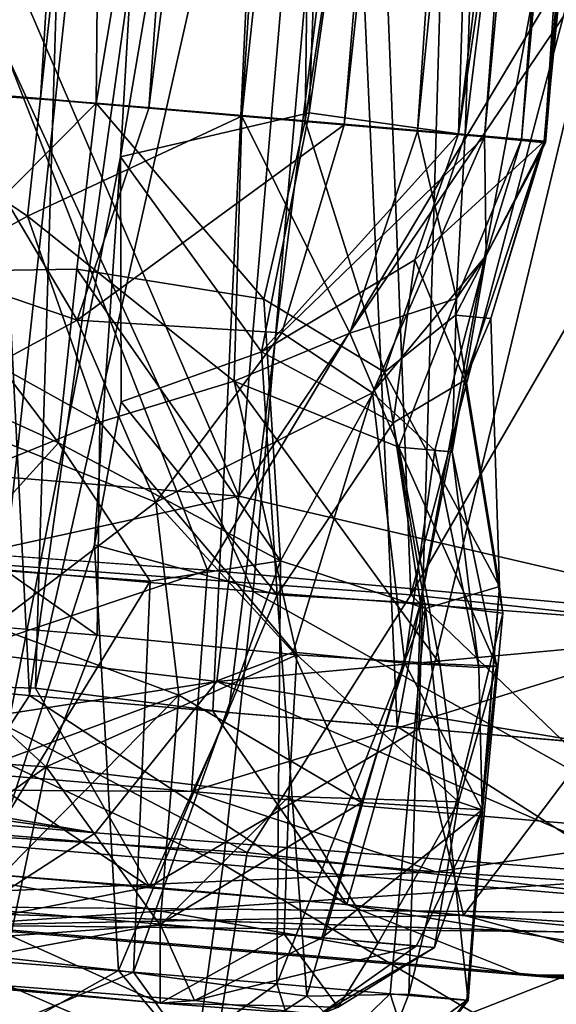
# Model space of a CAD drawing. Units: inches. Extents: x -14.5 to 10.7, y -12.9 to 13.1.
# Drawn here: x -4.7 to -4.6, y -12.8 to -12.5 of the extents above; entities that cross this region are included whole.
import ezdxf

# ---------------------------------------------------------------- set-up
doc = ezdxf.new("R2010")
doc.units = ezdxf.units.IN
doc.header["$MEASUREMENT"] = 0
doc.layers.add('SEAT-CASTER', color=5, linetype='Continuous')

msp = doc.modelspace()

# ---------------------------------------------------------------- linework, layer by layer
at = {"layer": 'SEAT-CASTER'}
for points in [[(-4.74205, -11.26987, 1.07933), (-4.82782, -12.52752, 1.10013), (-4.69248, -11.2741, 1.11914)], [(-4.66631, -11.27633, 0.82815), (-4.79897, -12.52994, 0.83865), (-4.72133, -11.27163, 0.85765)], [(-4.69248, -11.2741, 1.11914), (-4.82782, -12.52752, 1.10013), (-4.773, -12.53214, 1.12955)], [(-4.69248, -11.2741, 1.11914), (-4.773, -12.53214, 1.12955), (-4.63572, -11.2791, 1.13636)], [(-4.66631, -11.27633, 0.82815), (-4.74133, -12.53476, 0.82221), (-4.79897, -12.52994, 0.83865)], [(-4.59167, -11.28205, 0.82255), (-4.74133, -12.53476, 0.82221), (-4.66631, -11.27633, 0.82815)], [(-4.63572, -11.2791, 1.13636), (-4.773, -12.53214, 1.12955), (-4.71327, -12.53702, 1.13636)], [(-4.63572, -11.2791, 1.13636), (-4.71327, -12.53702, 1.13636), (-4.57592, -11.28411, 1.12998)], [(-4.59167, -11.28205, 0.82255), (-4.68267, -12.53979, 0.82815), (-4.74133, -12.53476, 0.82221)], [(-4.52287, -11.28863, 0.85568), (-4.68267, -12.53979, 0.82815), (-4.59167, -11.28205, 0.82255)], [(-4.57592, -11.28411, 1.12998), (-4.71327, -12.53702, 1.13636), (-4.65651, -12.54202, 1.11914)], [(-4.57592, -11.28411, 1.12998), (-4.65651, -12.54202, 1.11914), (-4.52117, -11.2886, 1.10013)], [(-4.52287, -11.28863, 0.85568), (-4.62766, -12.54449, 0.85765), (-4.68267, -12.53979, 0.82815)], [(-4.52117, -11.2886, 1.10013), (-4.65651, -12.54202, 1.11914), (-4.60693, -12.54625, 1.07933)], [(-4.49206, -11.29112, 0.89097), (-4.62766, -12.54449, 0.85765), (-4.52287, -11.28863, 0.85568)], [(-4.52117, -11.2886, 1.10013), (-4.60693, -12.54625, 1.07933), (-4.4815, -11.29199, 1.05038)], [(-4.49206, -11.29112, 0.89097), (-4.58799, -12.54783, 0.90741), (-4.62766, -12.54449, 0.85765)], [(-4.4815, -11.29199, 1.05038), (-4.60693, -12.54625, 1.07933), (-4.57762, -12.54871, 1.02432)], [(-4.47113, -11.29287, 0.93347), (-4.58799, -12.54783, 0.90741), (-4.49206, -11.29112, 0.89097)], [(-4.4815, -11.29199, 1.05038), (-4.57762, -12.54871, 1.02432), (-4.46426, -11.29317, 0.99245)], [(-4.47113, -11.29287, 0.93347), (-4.5708, -12.54957, 0.96533), (-4.58799, -12.54783, 0.90741)], [(-4.46426, -11.29317, 0.99245), (-4.57762, -12.54871, 1.02432), (-4.5708, -12.54957, 0.96533)], [(-4.46426, -11.29317, 0.99245), (-4.5708, -12.54957, 0.96533), (-4.47113, -11.29287, 0.93347)], [(-4.82082, -12.69756, 0.70105), (-4.80285, -12.13424, 0.71371), (-4.6977, -12.14316, 0.69237)], [(-4.71636, -12.70528, 1.26642), (-4.74492, -12.13916, 1.26101), (-4.76892, -12.70083, 1.26628)], [(-4.71636, -12.70528, 1.26642), (-4.6382, -12.1482, 1.25981), (-4.74492, -12.13916, 1.26101)], [(-4.82082, -12.69756, 0.70105), (-4.6977, -12.14316, 0.69237), (-4.76899, -12.70164, 0.69108)], [(-4.6977, -12.14316, 0.69237), (-4.71466, -12.7032, 0.6921), (-4.76899, -12.70164, 0.69108)], [(-4.72698, -12.14295, 0.81942), (-4.75576, -12.53417, 0.82175), (-4.69373, -12.15077, 0.81823)], [(-4.59016, -12.15228, 0.71195), (-4.71466, -12.7032, 0.6921), (-4.6977, -12.14316, 0.69237)], [(-4.66746, -12.15279, 1.13714), (-4.7413, -12.54411, 1.1381), (-4.72636, -12.14834, 1.1363)], [(-4.66466, -12.70967, 1.25695), (-4.6382, -12.1482, 1.25981), (-4.71636, -12.70528, 1.26642)], [(-4.61271, -12.71408, 1.2368), (-4.6382, -12.1482, 1.25981), (-4.66466, -12.70967, 1.25695)], [(-4.61271, -12.71408, 1.2368), (-4.50937, -12.15913, 1.20049), (-4.6382, -12.1482, 1.25981)], [(-4.69754, -12.53839, 0.82174), (-4.69373, -12.15077, 0.81823), (-4.75576, -12.53417, 0.82175)], [(-4.59016, -12.15228, 0.71195), (-4.6602, -12.71005, 0.70211), (-4.71466, -12.7032, 0.6921)], [(-4.69754, -12.53839, 0.82174), (-4.63347, -12.15582, 0.83043), (-4.69373, -12.15077, 0.81823)], [(-4.59016, -12.15228, 0.71195), (-4.60651, -12.7146, 0.72421), (-4.6602, -12.71005, 0.70211)], [(-4.47364, -12.16216, 0.79314), (-4.60651, -12.7146, 0.72421), (-4.59016, -12.15228, 0.71195)], [(-4.66746, -12.15279, 1.13714), (-4.74012, -12.62131, 1.13819), (-4.7413, -12.54411, 1.1381)], [(-4.66746, -12.15279, 1.13714), (-4.73512, -12.77788, 1.13709), (-4.74012, -12.62131, 1.13819)], [(-4.69074, -12.5535, 1.1331), (-4.73512, -12.77788, 1.13709), (-4.66746, -12.15279, 1.13714)], [(-4.69074, -12.5535, 1.1331), (-4.66746, -12.15279, 1.13714), (-4.62279, -12.15401, 1.12262)], [(-4.69074, -12.5535, 1.1331), (-4.62279, -12.15401, 1.12262), (-4.63749, -12.54107, 1.11097)], [(-4.63749, -12.54107, 1.11097), (-4.62279, -12.15401, 1.12262), (-4.58323, -12.16014, 1.09406)], [(-4.63863, -12.54337, 0.84608), (-4.63347, -12.15582, 0.83043), (-4.69754, -12.53839, 0.82174)], [(-4.63863, -12.54337, 0.84608), (-4.57997, -12.16005, 0.86684), (-4.63347, -12.15582, 0.83043)], [(-4.59352, -12.5472, 0.8924), (-4.57997, -12.16005, 0.86684), (-4.63863, -12.54337, 0.84608)], [(-4.63749, -12.54107, 1.11097), (-4.58323, -12.16014, 1.09406), (-4.59539, -12.54704, 1.06831)], [(-4.56376, -12.71823, 1.20553), (-4.50937, -12.15913, 1.20049), (-4.61271, -12.71408, 1.2368)], [(-4.59539, -12.54704, 1.06831), (-4.54798, -12.15808, 1.04792), (-4.538, -12.16391, 1.01043)], [(-4.59539, -12.54704, 1.06831), (-4.58323, -12.16014, 1.09406), (-4.54798, -12.15808, 1.04792)], [(-4.59352, -12.5472, 0.8924), (-4.54605, -12.16409, 0.92066), (-4.57997, -12.16005, 0.86684)], [(-4.57123, -12.54904, 1.00959), (-4.538, -12.16391, 1.01043), (-4.53227, -12.1594, 0.97753)], [(-4.57123, -12.54904, 1.00959), (-4.53227, -12.1594, 0.97753), (-4.57102, -12.54906, 0.94961)], [(-4.57102, -12.54906, 0.94961), (-4.53227, -12.1594, 0.97753), (-4.54605, -12.16409, 0.92066)], [(-4.47364, -12.16216, 0.79314), (-4.55738, -12.71877, 0.75745), (-4.60651, -12.7146, 0.72421)], [(-4.59539, -12.54704, 1.06831), (-4.538, -12.16391, 1.01043), (-4.57123, -12.54904, 1.00959)], [(-4.57102, -12.54906, 0.94961), (-4.54605, -12.16409, 0.92066), (-4.59352, -12.5472, 0.8924)], [(-4.6533, -12.67595, 1.95766), (-4.8057, -12.34436, 1.95694), (-4.86644, -12.65734, 1.95473)], [(-4.62144, -12.35294, 0.00233), (-4.82317, -12.66128, 0), (-4.80061, -12.34436, 0.00061)], [(-4.65729, -12.6491, 0.13694), (-4.78783, -12.34587, 0.1341), (-4.81129, -12.63651, 0.13675)], [(-4.6533, -12.67595, 1.95766), (-4.62551, -12.3592, 1.95735), (-4.8057, -12.34436, 1.95694)], [(-4.78783, -12.34587, 0.1341), (-4.65729, -12.6491, 0.13694), (-4.63244, -12.35902, 0.1342)], [(-4.82317, -12.66128, 0), (-4.62144, -12.35294, 0.00233), (-4.6088, -12.6769, 0.00328)], [(-4.6088, -12.6769, 0.00328), (-4.62144, -12.35294, 0.00233), (-4.5272, -12.36754, 0.01427)], [(-4.63244, -12.35902, 0.1342), (-4.65729, -12.6491, 0.13694), (-4.4684, -12.37002, 0.16588)], [(-4.44048, -12.69219, 1.91676), (-4.62551, -12.3592, 1.95735), (-4.6533, -12.67595, 1.95766)], [(-4.44048, -12.69219, 1.91676), (-4.44953, -12.37413, 1.92519), (-4.62551, -12.3592, 1.95735)], [(-4.48581, -12.36811, 1.79714), (-4.51336, -12.68385, 1.79056), (-4.66617, -12.67002, 1.81874)], [(-4.6088, -12.6769, 0.00328), (-4.5272, -12.36754, 0.01427), (-4.43385, -12.37545, 0.03712)], [(-4.4684, -12.37002, 0.16588), (-4.65729, -12.6491, 0.13694), (-4.49785, -12.68614, 0.1722)], [(-4.6088, -12.6769, 0.00328), (-4.43385, -12.37545, 0.03712), (-4.41569, -12.69793, 0.05067)], [(-4.71694, -12.57018, 1.12238), (-4.773, -12.53214, 1.12955), (-4.75911, -12.59341, 1.11618)], [(-4.71694, -12.57018, 1.12238), (-4.71327, -12.53702, 1.13636), (-4.773, -12.53214, 1.12955)], [(-4.74133, -12.53476, 0.82221), (-4.70292, -12.59951, 0.84237), (-4.77108, -12.57625, 0.84234)], [(-4.74473, -12.58575, 0.83279), (-4.69754, -12.53839, 0.82174), (-4.75576, -12.53417, 0.82175)], [(-4.70292, -12.59951, 0.84237), (-4.74133, -12.53476, 0.82221), (-4.68267, -12.53979, 0.82815)], [(-4.65651, -12.54202, 1.11914), (-4.71327, -12.53702, 1.13636), (-4.71694, -12.57018, 1.12238)], [(-4.74473, -12.58575, 0.83279), (-4.70305, -12.58517, 0.83478), (-4.69754, -12.53839, 0.82174)], [(-4.6503, -12.59361, 0.85759), (-4.69754, -12.53839, 0.82174), (-4.70305, -12.58517, 0.83478)], [(-4.62766, -12.54449, 0.85765), (-4.70292, -12.59951, 0.84237), (-4.68267, -12.53979, 0.82815)], [(-4.69754, -12.53839, 0.82174), (-4.6503, -12.59361, 0.85759), (-4.63863, -12.54337, 0.84608)], [(-4.71694, -12.57018, 1.12238), (-4.65863, -12.61671, 1.09371), (-4.65651, -12.54202, 1.11914)], [(-4.69074, -12.5535, 1.1331), (-4.63749, -12.54107, 1.11097), (-4.65091, -12.60843, 1.09683)], [(-4.62597, -12.60319, 1.06822), (-4.65651, -12.54202, 1.11914), (-4.65863, -12.61671, 1.09371)], [(-4.65651, -12.54202, 1.11914), (-4.62597, -12.60319, 1.06822), (-4.60693, -12.54625, 1.07933)], [(-4.59539, -12.54704, 1.06831), (-4.65091, -12.60843, 1.09683), (-4.63749, -12.54107, 1.11097)], [(-4.61627, -12.61421, 0.89569), (-4.63863, -12.54337, 0.84608), (-4.6503, -12.59361, 0.85759)], [(-4.63863, -12.54337, 0.84608), (-4.61627, -12.61421, 0.89569), (-4.59352, -12.5472, 0.8924)], [(-4.70292, -12.59951, 0.84237), (-4.62766, -12.54449, 0.85765), (-4.6452, -12.60305, 0.87082)], [(-4.58799, -12.54783, 0.90741), (-4.6452, -12.60305, 0.87082), (-4.62766, -12.54449, 0.85765)], [(-4.59594, -12.59344, 1.01845), (-4.60693, -12.54625, 1.07933), (-4.62597, -12.60319, 1.06822)], [(-4.60693, -12.54625, 1.07933), (-4.59594, -12.59344, 1.01845), (-4.57762, -12.54871, 1.02432)], [(-4.65091, -12.60843, 1.09683), (-4.59539, -12.54704, 1.06831), (-4.60773, -12.58253, 1.06258)], [(-4.6452, -12.60305, 0.87082), (-4.58799, -12.54783, 0.90741), (-4.61964, -12.62001, 0.9032)], [(-4.58759, -12.58129, 0.96537), (-4.61964, -12.62001, 0.9032), (-4.58799, -12.54783, 0.90741)], [(-4.59618, -12.59814, 0.92569), (-4.59352, -12.5472, 0.8924), (-4.61627, -12.61421, 0.89569)], [(-4.57123, -12.54904, 1.00959), (-4.60773, -12.58253, 1.06258), (-4.59539, -12.54704, 1.06831)], [(-4.60773, -12.58253, 1.06258), (-4.57123, -12.54904, 1.00959), (-4.59356, -12.6164, 1.011)], [(-4.59352, -12.5472, 0.8924), (-4.59618, -12.59814, 0.92569), (-4.57102, -12.54906, 0.94961)], [(-4.58626, -12.59902, 0.97963), (-4.57102, -12.54906, 0.94961), (-4.59618, -12.59814, 0.92569)], [(-4.58759, -12.58129, 0.96537), (-4.57762, -12.54871, 1.02432), (-4.59594, -12.59344, 1.01845)], [(-4.59356, -12.6164, 1.011), (-4.57123, -12.54904, 1.00959), (-4.58626, -12.59902, 0.97963)], [(-4.58799, -12.54783, 0.90741), (-4.5708, -12.54957, 0.96533), (-4.58759, -12.58129, 0.96537)], [(-4.58759, -12.58129, 0.96537), (-4.5708, -12.54957, 0.96533), (-4.57762, -12.54871, 1.02432)], [(-4.57102, -12.54906, 0.94961), (-4.58626, -12.59902, 0.97963), (-4.57123, -12.54904, 1.00959)], [(-4.73512, -12.77788, 1.13709), (-4.69074, -12.5535, 1.1331), (-4.69799, -12.66279, 1.13341)], [(-4.6905, -12.62254, 1.11927), (-4.69799, -12.66279, 1.13341), (-4.69074, -12.5535, 1.1331)], [(-4.69074, -12.5535, 1.1331), (-4.65091, -12.60843, 1.09683), (-4.6905, -12.62254, 1.11927)], [(-4.69648, -12.62824, 1.11257), (-4.71694, -12.57018, 1.12238), (-4.75911, -12.59341, 1.11618)], [(-4.71694, -12.57018, 1.12238), (-4.69648, -12.62824, 1.11257), (-4.65863, -12.61671, 1.09371)], [(-4.77108, -12.57625, 0.84234), (-4.70292, -12.59951, 0.84237), (-4.74825, -12.62399, 0.8403)], [(-4.58759, -12.58129, 0.96537), (-4.60208, -12.63624, 0.93994), (-4.61964, -12.62001, 0.9032)], [(-4.60208, -12.63624, 0.93994), (-4.58759, -12.58129, 0.96537), (-4.5972, -12.63662, 0.9919)], [(-4.59594, -12.59344, 1.01845), (-4.5972, -12.63662, 0.9919), (-4.58759, -12.58129, 0.96537)], [(-4.74473, -12.58575, 0.83279), (-4.70821, -12.63404, 0.8325), (-4.70305, -12.58517, 0.83478)], [(-4.64556, -12.66738, 0.85414), (-4.70305, -12.58517, 0.83478), (-4.70821, -12.63404, 0.8325)], [(-4.70305, -12.58517, 0.83478), (-4.64556, -12.66738, 0.85414), (-4.6503, -12.59361, 0.85759)], [(-4.65091, -12.60843, 1.09683), (-4.60773, -12.58253, 1.06258), (-4.61382, -12.62842, 1.06089)], [(-4.59356, -12.6164, 1.011), (-4.61382, -12.62842, 1.06089), (-4.60773, -12.58253, 1.06258)], [(-4.77797, -12.60245, 0.84042), (-4.70821, -12.63404, 0.8325), (-4.74473, -12.58575, 0.83279)], [(-4.69648, -12.62824, 1.11257), (-4.75911, -12.59341, 1.11618), (-4.75114, -12.65035, 1.12238)], [(-4.61627, -12.61421, 0.89569), (-4.6503, -12.59361, 0.85759), (-4.64556, -12.66738, 0.85414)], [(-4.62597, -12.60319, 1.06822), (-4.61221, -12.63532, 1.04327), (-4.59594, -12.59344, 1.01845)], [(-4.5972, -12.63662, 0.9919), (-4.59594, -12.59344, 1.01845), (-4.61221, -12.63532, 1.04327)], [(-4.58382, -12.67462, 0.95587), (-4.59618, -12.59814, 0.92569), (-4.61627, -12.61421, 0.89569)], [(-4.59618, -12.59814, 0.92569), (-4.58382, -12.67462, 0.95587), (-4.58626, -12.59902, 0.97963)], [(-4.59356, -12.6164, 1.011), (-4.58626, -12.59902, 0.97963), (-4.58382, -12.67462, 0.95587)], [(-4.68076, -12.65085, 0.84601), (-4.74825, -12.62399, 0.8403), (-4.70292, -12.59951, 0.84237)], [(-4.6452, -12.60305, 0.87082), (-4.68076, -12.65085, 0.84601), (-4.70292, -12.59951, 0.84237)], [(-4.7399, -12.66894, 0.81902), (-4.70821, -12.63404, 0.8325), (-4.77797, -12.60245, 0.84042)], [(-4.68076, -12.65085, 0.84601), (-4.6452, -12.60305, 0.87082), (-4.61964, -12.62001, 0.9032)], [(-4.61221, -12.63532, 1.04327), (-4.62597, -12.60319, 1.06822), (-4.65863, -12.61671, 1.09371)], [(-4.6905, -12.62254, 1.11927), (-4.65091, -12.60843, 1.09683), (-4.64647, -12.67697, 1.10917)], [(-4.61382, -12.62842, 1.06089), (-4.64647, -12.67697, 1.10917), (-4.65091, -12.60843, 1.09683)], [(-4.64556, -12.66738, 0.85414), (-4.60471, -12.68076, 0.89116), (-4.61627, -12.61421, 0.89569)], [(-4.58382, -12.67462, 0.95587), (-4.61627, -12.61421, 0.89569), (-4.60471, -12.68076, 0.89116)], [(-4.69648, -12.62824, 1.11257), (-4.64099, -12.69383, 1.10113), (-4.65863, -12.61671, 1.09371)], [(-4.65863, -12.61671, 1.09371), (-4.60059, -12.6964, 1.05038), (-4.61221, -12.63532, 1.04327)], [(-4.60059, -12.6964, 1.05038), (-4.65863, -12.61671, 1.09371), (-4.64099, -12.69383, 1.10113)], [(-4.59356, -12.6164, 1.011), (-4.60607, -12.67928, 1.06681), (-4.61382, -12.62842, 1.06089)], [(-4.60607, -12.67928, 1.06681), (-4.59356, -12.6164, 1.011), (-4.58291, -12.68205, 1.01139)], [(-4.58382, -12.67462, 0.95587), (-4.58291, -12.68205, 1.01139), (-4.59356, -12.6164, 1.011)], [(-4.68076, -12.65085, 0.84601), (-4.61964, -12.62001, 0.9032), (-4.64196, -12.69304, 0.85568)], [(-4.64196, -12.69304, 0.85568), (-4.61964, -12.62001, 0.9032), (-4.61051, -12.6962, 0.89156)], [(-4.60208, -12.63624, 0.93994), (-4.61051, -12.6962, 0.89156), (-4.61964, -12.62001, 0.9032)], [(-4.72674, -12.68577, 0.82221), (-4.74825, -12.62399, 0.8403), (-4.68076, -12.65085, 0.84601)], [(-4.6905, -12.62254, 1.11927), (-4.64647, -12.67697, 1.10917), (-4.69799, -12.66279, 1.13341)], [(-4.75114, -12.65035, 1.12238), (-4.69725, -12.68827, 1.13019), (-4.69648, -12.62824, 1.11257)], [(-4.64099, -12.69383, 1.10113), (-4.69648, -12.62824, 1.11257), (-4.69725, -12.68827, 1.13019)], [(-4.64647, -12.67697, 1.10917), (-4.61382, -12.62842, 1.06089), (-4.60607, -12.67928, 1.06681)], [(-4.68234, -12.67311, 0.82943), (-4.70821, -12.63404, 0.8325), (-4.7399, -12.66894, 0.81902)], [(-4.70821, -12.63404, 0.8325), (-4.68234, -12.67311, 0.82943), (-4.64556, -12.66738, 0.85414)], [(-4.65729, -12.6491, 0.13694), (-4.81129, -12.63651, 0.13675), (-4.81389, -12.68342, 0.15229)], [(-4.61221, -12.63532, 1.04327), (-4.58452, -12.69699, 0.99316), (-4.5972, -12.63662, 0.9919)], [(-4.58452, -12.69699, 0.99316), (-4.61221, -12.63532, 1.04327), (-4.60059, -12.6964, 1.05038)], [(-4.61051, -12.6962, 0.89156), (-4.60208, -12.63624, 0.93994), (-4.58959, -12.6974, 0.93564)], [(-4.5972, -12.63662, 0.9919), (-4.58959, -12.6974, 0.93564), (-4.60208, -12.63624, 0.93994)], [(-4.58959, -12.6974, 0.93564), (-4.5972, -12.63662, 0.9919), (-4.58452, -12.69699, 0.99316)], [(-4.65729, -12.6491, 0.13694), (-4.81389, -12.68342, 0.15229), (-4.66354, -12.70133, 0.1561)], [(-4.49785, -12.68614, 0.1722), (-4.65729, -12.6491, 0.13694), (-4.66354, -12.70133, 0.1561)], [(-4.72674, -12.68577, 0.82221), (-4.68076, -12.65085, 0.84601), (-4.67421, -12.70524, 0.83231)], [(-4.68076, -12.65085, 0.84601), (-4.64196, -12.69304, 0.85568), (-4.67421, -12.70524, 0.83231)], [(-4.66171, -12.75294, 1.93371), (-4.86644, -12.65734, 1.95473), (-4.83642, -12.73811, 1.93308)], [(-4.86644, -12.65734, 1.95473), (-4.66171, -12.75294, 1.93371), (-4.6533, -12.67595, 1.95766)], [(-4.66617, -12.67002, 1.81874), (-4.81536, -12.72009, 1.76981), (-4.81966, -12.65886, 1.81704)], [(-4.65496, -12.74954, 0.02275), (-4.83062, -12.73861, 0.02418), (-4.82317, -12.66128, 0)], [(-4.65496, -12.74954, 0.02275), (-4.82317, -12.66128, 0), (-4.6088, -12.6769, 0.00328)], [(-4.73512, -12.77788, 1.13709), (-4.69799, -12.66279, 1.13341), (-4.69129, -12.78282, 1.12713)], [(-4.69129, -12.78282, 1.12713), (-4.69799, -12.66279, 1.13341), (-4.64647, -12.67697, 1.10917)], [(-4.64657, -12.7866, 0.85808), (-4.64556, -12.66738, 0.85414), (-4.68704, -12.78328, 0.83236)], [(-4.68704, -12.78328, 0.83236), (-4.64556, -12.66738, 0.85414), (-4.68234, -12.67311, 0.82943)], [(-4.64657, -12.7866, 0.85808), (-4.60471, -12.68076, 0.89116), (-4.64556, -12.66738, 0.85414)], [(-4.81536, -12.72009, 1.76981), (-4.66617, -12.67002, 1.81874), (-4.67067, -12.73236, 1.76965)], [(-4.74698, -12.77859, 0.82019), (-4.68234, -12.67311, 0.82943), (-4.7399, -12.66894, 0.81902)], [(-4.51336, -12.68385, 1.79056), (-4.67067, -12.73236, 1.76965), (-4.66617, -12.67002, 1.81874)], [(-4.68704, -12.78328, 0.83236), (-4.68234, -12.67311, 0.82943), (-4.74698, -12.77859, 0.82019)], [(-4.49019, -12.76749, 1.9025), (-4.6533, -12.67595, 1.95766), (-4.66171, -12.75294, 1.93371)], [(-4.6533, -12.67595, 1.95766), (-4.49019, -12.76749, 1.9025), (-4.44048, -12.69219, 1.91676)], [(-4.59263, -12.79126, 0.95034), (-4.58382, -12.67462, 0.95587), (-4.60471, -12.68076, 0.89116)], [(-4.59298, -12.79121, 1.00967), (-4.58382, -12.67462, 0.95587), (-4.59263, -12.79126, 0.95034)], [(-4.59298, -12.79121, 1.00967), (-4.58291, -12.68205, 1.01139), (-4.58382, -12.67462, 0.95587)], [(-4.69129, -12.78282, 1.12713), (-4.64647, -12.67697, 1.10917), (-4.63811, -12.79009, 1.09202)], [(-4.65496, -12.74954, 0.02275), (-4.6088, -12.6769, 0.00328), (-4.5167, -12.76535, 0.04717)], [(-4.63811, -12.79009, 1.09202), (-4.64647, -12.67697, 1.10917), (-4.60607, -12.67928, 1.06681)], [(-4.63811, -12.79009, 1.09202), (-4.60607, -12.67928, 1.06681), (-4.60935, -12.78947, 1.0539)], [(-4.60935, -12.78947, 1.0539), (-4.60607, -12.67928, 1.06681), (-4.58291, -12.68205, 1.01139)], [(-4.41569, -12.69793, 0.05067), (-4.5167, -12.76535, 0.04717), (-4.6088, -12.6769, 0.00328)], [(-4.61463, -12.78943, 0.89371), (-4.60471, -12.68076, 0.89116), (-4.64657, -12.7866, 0.85808)], [(-4.59263, -12.79126, 0.95034), (-4.60471, -12.68076, 0.89116), (-4.61463, -12.78943, 0.89371)], [(-4.60935, -12.78947, 1.0539), (-4.58291, -12.68205, 1.01139), (-4.59298, -12.79121, 1.00967)], [(-4.66354, -12.70133, 0.1561), (-4.81389, -12.68342, 0.15229), (-4.81339, -12.72451, 0.19692)], [(-4.75762, -12.68329, 1.13602), (-4.78792, -12.72046, 1.13072), (-4.71168, -12.72545, 1.13534)], [(-4.75762, -12.68329, 1.13602), (-4.71168, -12.72545, 1.13534), (-4.69725, -12.68827, 1.13019)], [(-4.67067, -12.73236, 1.76965), (-4.51336, -12.68385, 1.79056), (-4.52862, -12.7444, 1.7431)], [(-4.67421, -12.70524, 0.83231), (-4.72887, -12.72542, 0.82146), (-4.72674, -12.68577, 0.82221)], [(-4.66354, -12.70133, 0.1561), (-4.48887, -12.72997, 0.2053), (-4.49785, -12.68614, 0.1722)], [(-4.69725, -12.68827, 1.13019), (-4.71168, -12.72545, 1.13534), (-4.64099, -12.69383, 1.10113)], [(-4.64196, -12.69304, 0.85568), (-4.62275, -12.73546, 0.87793), (-4.67421, -12.70524, 0.83231)], [(-4.61051, -12.6962, 0.89156), (-4.62275, -12.73546, 0.87793), (-4.64196, -12.69304, 0.85568)], [(-4.64099, -12.69383, 1.10113), (-4.71168, -12.72545, 1.13534), (-4.64319, -12.73372, 1.10036)], [(-4.64099, -12.69383, 1.10113), (-4.64319, -12.73372, 1.10036), (-4.59536, -12.73525, 1.03747)], [(-4.64099, -12.69383, 1.10113), (-4.59536, -12.73525, 1.03747), (-4.60059, -12.6964, 1.05038)], [(-4.61051, -12.6962, 0.89156), (-4.58872, -12.73748, 0.94482), (-4.62275, -12.73546, 0.87793)], [(-4.58959, -12.6974, 0.93564), (-4.58872, -12.73748, 0.94482), (-4.61051, -12.6962, 0.89156)], [(-4.60059, -12.6964, 1.05038), (-4.59536, -12.73525, 1.03747), (-4.58452, -12.69699, 0.99316)], [(-4.58452, -12.69699, 0.99316), (-4.59536, -12.73525, 1.03747), (-4.58872, -12.73748, 0.94482)], [(-4.58452, -12.69699, 0.99316), (-4.58872, -12.73748, 0.94482), (-4.58959, -12.6974, 0.93564)], [(-4.66354, -12.70133, 0.1561), (-4.81339, -12.72451, 0.19692), (-4.69778, -12.74404, 0.21339)], [(-4.68254, -12.75919, 0.65528), (-4.80595, -12.74941, 0.65372), (-4.76899, -12.70164, 0.69108)], [(-4.68254, -12.75919, 0.65528), (-4.76899, -12.70164, 0.69108), (-4.71466, -12.7032, 0.6921)], [(-4.76892, -12.70083, 1.26628), (-4.74804, -12.75398, 1.30906), (-4.71636, -12.70528, 1.26642)], [(-4.53603, -12.75639, 0.23783), (-4.66354, -12.70133, 0.1561), (-4.69778, -12.74404, 0.21339)], [(-4.66354, -12.70133, 0.1561), (-4.53603, -12.75639, 0.23783), (-4.48887, -12.72997, 0.2053)], [(-4.6602, -12.71005, 0.70211), (-4.68254, -12.75919, 0.65528), (-4.71466, -12.7032, 0.6921)], [(-4.62684, -12.76425, 1.28667), (-4.71636, -12.70528, 1.26642), (-4.74804, -12.75398, 1.30906)], [(-4.73324, -12.76518, 0.83347), (-4.67421, -12.70524, 0.83231), (-4.67954, -12.76977, 0.84939)], [(-4.73324, -12.76518, 0.83347), (-4.72887, -12.72542, 0.82146), (-4.67421, -12.70524, 0.83231)], [(-4.71636, -12.70528, 1.26642), (-4.62684, -12.76425, 1.28667), (-4.66466, -12.70967, 1.25695)], [(-4.67954, -12.76977, 0.84939), (-4.67421, -12.70524, 0.83231), (-4.62275, -12.73546, 0.87793)], [(-5.07456, -12.71195, 0.28556), (-4.69778, -12.74404, 0.21339), (-4.95912, -12.7079, 0.21468)], [(-4.95912, -12.7079, 0.21468), (-4.69778, -12.74404, 0.21339), (-4.81339, -12.72451, 0.19692)], [(-4.60651, -12.7146, 0.72421), (-4.68254, -12.75919, 0.65528), (-4.6602, -12.71005, 0.70211)], [(-4.66466, -12.70967, 1.25695), (-4.62684, -12.76425, 1.28667), (-4.61271, -12.71408, 1.2368)], [(-4.73802, -12.77007, 0.59768), (-4.69778, -12.74404, 0.21339), (-5.07456, -12.71195, 0.28556)], [(-4.68254, -12.75919, 0.65528), (-4.60651, -12.7146, 0.72421), (-4.59395, -12.76721, 0.68752)], [(-4.51786, -12.77463, 1.21976), (-4.61271, -12.71408, 1.2368), (-4.62684, -12.76425, 1.28667)], [(-4.61271, -12.71408, 1.2368), (-4.51786, -12.77463, 1.21976), (-4.56376, -12.71823, 1.20553)], [(-4.55738, -12.71877, 0.75745), (-4.59395, -12.76721, 0.68752), (-4.60651, -12.7146, 0.72421)], [(-4.67067, -12.73236, 1.76965), (-4.88339, -12.73091, 1.71743), (-4.81536, -12.72009, 1.76981)], [(-4.78792, -12.72046, 1.13072), (-4.76232, -12.76144, 1.12472), (-4.71168, -12.72545, 1.13534)], [(-4.59395, -12.76721, 0.68752), (-4.55738, -12.71877, 0.75745), (-4.5116, -12.7725, 0.74963)], [(-4.72159, -12.77305, 1.1186), (-4.71168, -12.72545, 1.13534), (-4.76232, -12.76144, 1.12472)], [(-4.67948, -12.77002, 1.10812), (-4.71168, -12.72545, 1.13534), (-4.72159, -12.77305, 1.1186)], [(-4.67948, -12.77002, 1.10812), (-4.64319, -12.73372, 1.10036), (-4.71168, -12.72545, 1.13534)], [(-4.81148, -12.76424, 1.35909), (-4.88339, -12.73091, 1.71743), (-4.60177, -12.75499, 1.71526)], [(-4.88339, -12.73091, 1.71743), (-4.67067, -12.73236, 1.76965), (-4.60177, -12.75499, 1.71526)], [(-4.52862, -12.7444, 1.7431), (-4.60177, -12.75499, 1.71526), (-4.67067, -12.73236, 1.76965)], [(-4.64458, -12.77261, 1.08182), (-4.64319, -12.73372, 1.10036), (-4.67948, -12.77002, 1.10812)], [(-4.61804, -12.77499, 1.04667), (-4.64319, -12.73372, 1.10036), (-4.64458, -12.77261, 1.08182)], [(-4.61804, -12.77499, 1.04667), (-4.59536, -12.73525, 1.03747), (-4.64319, -12.73372, 1.10036)], [(-4.67954, -12.76977, 0.84939), (-4.62275, -12.73546, 0.87793), (-4.63391, -12.77364, 0.88683)], [(-4.63391, -12.77364, 0.88683), (-4.62275, -12.73546, 0.87793), (-4.58872, -12.73748, 0.94482)], [(-4.63391, -12.77364, 0.88683), (-4.58872, -12.73748, 0.94482), (-4.60721, -12.77587, 0.93826)], [(-4.60217, -12.77629, 0.99278), (-4.59536, -12.73525, 1.03747), (-4.61804, -12.77499, 1.04667)], [(-4.60721, -12.77587, 0.93826), (-4.58872, -12.73748, 0.94482), (-4.60217, -12.77629, 0.99278)], [(-4.60217, -12.77629, 0.99278), (-4.58872, -12.73748, 0.94482), (-4.59536, -12.73525, 1.03747)], [(-4.66975, -12.80972, 1.89037), (-4.83642, -12.73811, 1.93308), (-4.83863, -12.81271, 1.87246)], [(-4.83642, -12.73811, 1.93308), (-4.66975, -12.80972, 1.89037), (-4.66171, -12.75294, 1.93371)], [(-4.6669, -12.82428, 0.08173), (-4.831, -12.79604, 0.06741), (-4.83062, -12.73861, 0.02418)], [(-4.6669, -12.82428, 0.08173), (-4.83062, -12.73861, 0.02418), (-4.65496, -12.74954, 0.02275)], [(-4.73802, -12.77007, 0.59768), (-4.53603, -12.75639, 0.23783), (-4.69778, -12.74404, 0.21339)], [(-4.40036, -12.76789, 1.66698), (-4.60177, -12.75499, 1.71526), (-4.52862, -12.7444, 1.7431)], [(-4.73802, -12.77007, 0.59768), (-4.80595, -12.74941, 0.65372), (-4.68254, -12.75919, 0.65528)], [(-4.5167, -12.76535, 0.04717), (-4.6669, -12.82428, 0.08173), (-4.65496, -12.74954, 0.02275)], [(-4.57699, -12.78411, 1.31851), (-4.74804, -12.75398, 1.30906), (-4.81148, -12.76424, 1.35909)], [(-4.74804, -12.75398, 1.30906), (-4.57699, -12.78411, 1.31851), (-4.62684, -12.76425, 1.28667)], [(-4.5143, -12.84022, 1.84435), (-4.66171, -12.75294, 1.93371), (-4.66975, -12.80972, 1.89037)], [(-4.66171, -12.75294, 1.93371), (-4.5143, -12.84022, 1.84435), (-4.49019, -12.76749, 1.9025)], [(-4.81148, -12.76424, 1.35909), (-4.60177, -12.75499, 1.71526), (-4.40036, -12.76789, 1.66698)], [(-4.73802, -12.77007, 0.59768), (-4.35927, -12.77414, 0.3255), (-4.53603, -12.75639, 0.23783)], [(-4.59395, -12.76721, 0.68752), (-4.73802, -12.77007, 0.59768), (-4.68254, -12.75919, 0.65528)], [(-4.81148, -12.76424, 1.35909), (-4.25099, -12.78194, 1.56472), (-4.57699, -12.78411, 1.31851)], [(-4.67954, -12.76977, 0.84939), (-4.75838, -12.78428, 0.85768), (-4.73324, -12.76518, 0.83347)], [(-4.6669, -12.82428, 0.08173), (-4.5167, -12.76535, 0.04717), (-4.53535, -12.83849, 0.10678)], [(-4.43269, -12.79613, 1.19676), (-4.62684, -12.76425, 1.28667), (-4.57699, -12.78411, 1.31851)], [(-4.62684, -12.76425, 1.28667), (-4.43269, -12.79613, 1.19676), (-4.51786, -12.77463, 1.21976)], [(-4.73802, -12.77007, 0.59768), (-4.59395, -12.76721, 0.68752), (-4.5139, -12.7891, 0.683)], [(-4.5116, -12.7725, 0.74963), (-4.5139, -12.7891, 0.683), (-4.59395, -12.76721, 0.68752)], [(-4.75838, -12.78428, 0.85768), (-4.67954, -12.76977, 0.84939), (-4.66978, -12.79127, 0.88479)], [(-4.5139, -12.7891, 0.683), (-4.35927, -12.77414, 0.3255), (-4.73802, -12.77007, 0.59768)], [(-4.67955, -12.79204, 1.07357), (-4.67948, -12.77002, 1.10812), (-4.72159, -12.77305, 1.1186)], [(-4.67948, -12.77002, 1.10812), (-4.67955, -12.79204, 1.07357), (-4.64458, -12.77261, 1.08182)], [(-4.63391, -12.77364, 0.88683), (-4.66978, -12.79127, 0.88479), (-4.67954, -12.76977, 0.84939)], [(-4.67955, -12.79204, 1.07357), (-4.72159, -12.77305, 1.1186), (-4.77137, -12.78368, 1.09605)], [(-4.62928, -12.79318, 1.01669), (-4.64458, -12.77261, 1.08182), (-4.67955, -12.79204, 1.07357)], [(-4.60721, -12.77587, 0.93826), (-4.66978, -12.79127, 0.88479), (-4.63391, -12.77364, 0.88683)], [(-4.64458, -12.77261, 1.08182), (-4.62928, -12.79318, 1.01669), (-4.61804, -12.77499, 1.04667)], [(-4.86214, -12.77581, 0.94241), (-4.67955, -12.79204, 1.07357), (-4.86144, -12.77559, 1.02083)], [(-4.83211, -12.77802, 0.89164), (-4.67955, -12.79204, 1.07357), (-4.86214, -12.77581, 0.94241)], [(-4.86144, -12.77559, 1.02083), (-4.67955, -12.79204, 1.07357), (-4.82631, -12.77843, 1.07005)], [(-4.66978, -12.79127, 0.88479), (-4.60721, -12.77587, 0.93826), (-4.63466, -12.79533, 0.94919)], [(-4.60217, -12.77629, 0.99278), (-4.63466, -12.79533, 0.94919), (-4.60721, -12.77587, 0.93826)], [(-4.63466, -12.79533, 0.94919), (-4.60217, -12.77629, 0.99278), (-4.62928, -12.79318, 1.01669)], [(-4.61804, -12.77499, 1.04667), (-4.62928, -12.79318, 1.01669), (-4.60217, -12.77629, 0.99278)], [(-4.75838, -12.78428, 0.85768), (-4.67955, -12.79204, 1.07357), (-4.83211, -12.77802, 0.89164)], [(-4.82631, -12.77843, 1.07005), (-4.67955, -12.79204, 1.07357), (-4.77137, -12.78368, 1.09605)], [(-4.74698, -12.77859, 0.82019), (-4.73515, -12.80369, 0.84169), (-4.68704, -12.78328, 0.83236)], [(-4.69129, -12.78282, 1.12713), (-4.72313, -12.80075, 1.11888), (-4.73512, -12.77788, 1.13709)], [(-4.57699, -12.78411, 1.31851), (-4.25099, -12.78194, 1.56472), (-4.11893, -12.79448, 1.40639)], [(-4.66978, -12.79127, 0.88479), (-4.67955, -12.79204, 1.07357), (-4.75838, -12.78428, 0.85768)], [(-4.67169, -12.80452, 0.85887), (-4.68704, -12.78328, 0.83236), (-4.73515, -12.80369, 0.84169)], [(-4.72313, -12.80075, 1.11888), (-4.69129, -12.78282, 1.12713), (-4.66858, -12.80981, 1.08847)], [(-4.63811, -12.79009, 1.09202), (-4.66858, -12.80981, 1.08847), (-4.69129, -12.78282, 1.12713)], [(-4.68704, -12.78328, 0.83236), (-4.67169, -12.80452, 0.85887), (-4.64657, -12.7866, 0.85808)], [(-4.57699, -12.78411, 1.31851), (-4.11893, -12.79448, 1.40639), (-4.28017, -12.80085, 1.21395)], [(-4.57699, -12.78411, 1.31851), (-4.28017, -12.80085, 1.21395), (-4.43269, -12.79613, 1.19676)], [(-4.63856, -12.81219, 0.9005), (-4.64657, -12.7866, 0.85808), (-4.67169, -12.80452, 0.85887)], [(-4.64657, -12.7866, 0.85808), (-4.63856, -12.81219, 0.9005), (-4.61463, -12.78943, 0.89371)], [(-4.61707, -12.80915, 1.03166), (-4.66858, -12.80981, 1.08847), (-4.63811, -12.79009, 1.09202)], [(-4.60777, -12.81064, 0.96498), (-4.61463, -12.78943, 0.89371), (-4.63856, -12.81219, 0.9005)], [(-4.63811, -12.79009, 1.09202), (-4.60935, -12.78947, 1.0539), (-4.61707, -12.80915, 1.03166)], [(-4.59298, -12.79121, 1.00967), (-4.61707, -12.80915, 1.03166), (-4.60935, -12.78947, 1.0539)], [(-4.61463, -12.78943, 0.89371), (-4.60777, -12.81064, 0.96498), (-4.59263, -12.79126, 0.95034)], [(-4.63466, -12.79533, 0.94919), (-4.67955, -12.79204, 1.07357), (-4.66978, -12.79127, 0.88479)], [(-4.62928, -12.79318, 1.01669), (-4.67955, -12.79204, 1.07357), (-4.63466, -12.79533, 0.94919)], [(-4.61707, -12.80915, 1.03166), (-4.59298, -12.79121, 1.00967), (-4.60777, -12.81064, 0.96498)], [(-4.59263, -12.79126, 0.95034), (-4.60777, -12.81064, 0.96498), (-4.59298, -12.79121, 1.00967)]]:
    msp.add_3dface(points, dxfattribs=at)
for points, invisible_edges in [([(-4.79276, -12.34545, 1.82322), (-4.66617, -12.67002, 1.81874), (-4.81966, -12.65886, 1.81704)], 12), ([(-4.63824, -12.35763, 1.82429), (-4.66617, -12.67002, 1.81874), (-4.79276, -12.34545, 1.82322)], 1), ([(-4.48581, -12.36811, 1.79714), (-4.66617, -12.67002, 1.81874), (-4.63824, -12.35763, 1.82429)], 2), ([(-4.75114, -12.65035, 1.12238), (-4.75762, -12.68329, 1.13602), (-4.69725, -12.68827, 1.13019)], 1), ([(-4.81148, -12.76424, 1.35909), (-4.40036, -12.76789, 1.66698), (-4.25099, -12.78194, 1.56472)], 2)]:
    msp.add_3dface(points, dxfattribs=dict(at, invisible_edges=invisible_edges))

doc.saveas('drawing.dxf')
